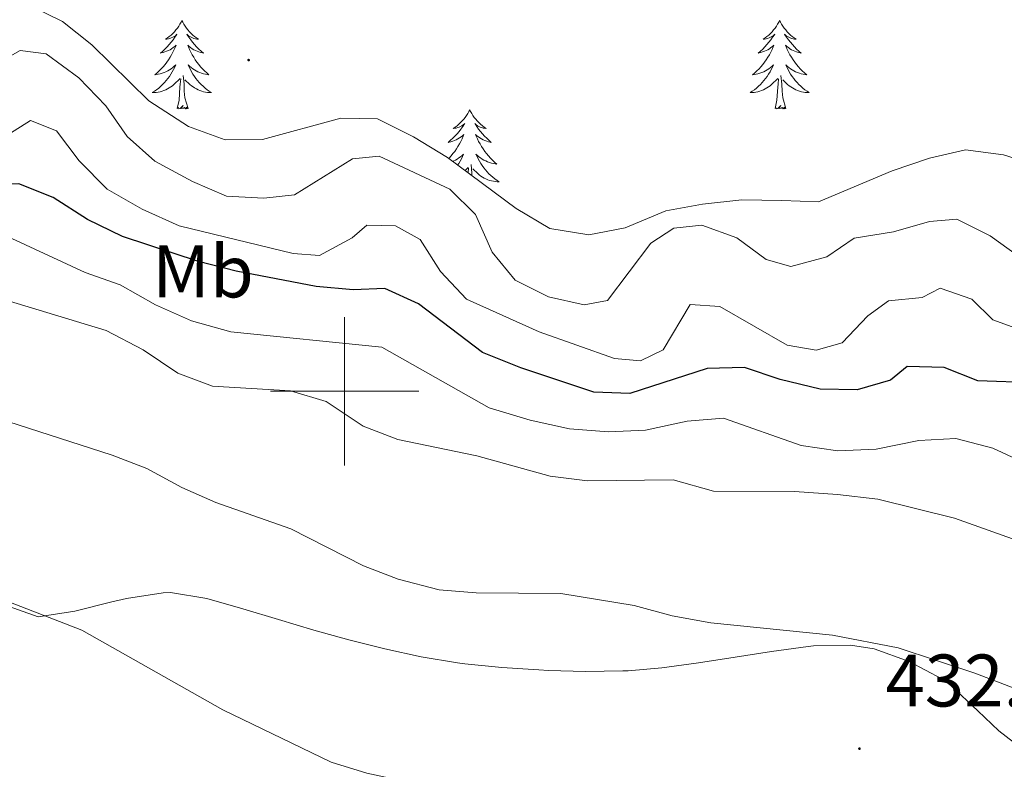
# Model space of a CAD drawing. Units: metres. Extents: x 586484 to 590976, y 4698502 to 4701528.
# Drawn here: x 589456 to 589589, y 4700949 to 4701050 of the extents above; entities that cross this region are included whole.
import ezdxf
from ezdxf.enums import TextEntityAlignment as Align

# ---------------------------------------------------------------- set-up
doc = ezdxf.new("R2010")
doc.units = ezdxf.units.M
doc.header["$MEASUREMENT"] = 0
for name, color, linetype, lineweight in [('Carátula', 7, 'Continuous', 5), ('Level 35', 92, 'Continuous', 0), ('Level 36', 19, 'Continuous', 40), ('Level 37', 92, 'Continuous', 0), ('Level 4', 36, 'Continuous', 30), ('Level 41', 19, 'Continuous', 0), ('Level 5', 36, 'Continuous', 0), ('Level 63', 7, 'Continuous', 0), ('Level 7', 1, 'Continuous', 0)]:
    doc.layers.add(name, color=color, linetype=linetype, lineweight=lineweight)
doc.styles.add('Arial', font='ARIAL.TTF', dxfattribs={"height": 0.2})

# ---------------------------------------------------------------- blocks, each defined once
blk = doc.blocks.new('5PATER')
at = {"layer": 'Carátula', "linetype": 'Continuous', "lineweight": 5}
h = blk.add_hatch(color=250, dxfattribs=at)
edge = h.paths.add_edge_path()
edge.add_ellipse((0, 0), major_axis=(-1.33, -1.34), ratio=0.999422, start_angle=0, end_angle=360)

msp = doc.modelspace()

# ---------------------------------------------------------------- linework, layer by layer
at = {"layer": 'Level 35', "color": 92, "linetype": 'Continuous', "lineweight": 0, "ltscale": 0.5}
msp.add_polyline3d([(589599.13, 4701028.59, 465.9), (589588.74, 4701031.87, 465.24), (589583.64, 4701032.53, 464.6), (589578.78, 4701031.43, 464.22), (589573.74, 4701029.7, 463.84), (589563.82, 4701025.54, 463.02), (589558.89, 4701025.7, 462.35), (589553.49, 4701025.79, 462.03), (589548.2, 4701025.23, 462.03), (589543.28, 4701024.31, 461.78), (589537.78, 4701022.02, 462.59), (589532.87, 4701021.08, 462.88), (589527.65, 4701021.92, 463.71), (589523.12, 4701024.65, 463.72), (589513.84, 4701031.51, 463.63), (589509.28, 4701034.29, 463.15), (589504.42, 4701036.73, 462.67), (589499.5, 4701036.83, 462.67), (589488.92, 4701033.94, 463.55), (589483.91, 4701033.9, 463.71), (589478.99, 4701035.67, 463.87), (589473.62, 4701039.14, 463.47), (589465.95, 4701046.7, 462.83), (589462.02, 4701049.82, 462.99), (589457.5, 4701052.04, 463.23)], dxfattribs=at)
at = {"layer": 'Level 36', "color": 92, "linetype": 'Continuous', "lineweight": 0}
for points in [[(589478.08, 4701049.97, 0.01), (589477.97, 4701049.75, 0.01), (589477.82, 4701049.47, 0.01), (589477.65, 4701049.21, 0.01), (589477.47, 4701048.95, 0.01), (589477.27, 4701048.7, 0.01), (589477.07, 4701048.46, 0.01), (589476.85, 4701048.24, 0.01), (589476.62, 4701048.02, 0.01), (589476.38, 4701047.82, 0.01), (589476.13, 4701047.63, 0.01), (589475.87, 4701047.45, 0.01), (589476.06, 4701047.47, 0.01), (589476.27, 4701047.51, 0.01), (589476.47, 4701047.56, 0.01), (589476.66, 4701047.63, 0.01), (589476.85, 4701047.72, 0.01), (589477.03, 4701047.82, 0.01), (589477.21, 4701047.93, 0.01), (589477.41, 4701048.12, 0.01), (589477.37, 4701048.05, 0.01), (589477.14, 4701047.71, 0.01), (589476.9, 4701047.37, 0.01), (589476.64, 4701047.05, 0.01), (589476.37, 4701046.73, 0.01), (589476.09, 4701046.43, 0.01), (589475.8, 4701046.13, 0.01), (589475.5, 4701045.85, 0.01), (589475.18, 4701045.58, 0.01), (589475.31, 4701045.6, 0.01), (589475.56, 4701045.66, 0.01), (589475.8, 4701045.73, 0.01), (589476.03, 4701045.82, 0.01), (589476.26, 4701045.92, 0.01), (589476.49, 4701046.04, 0.01), (589476.7, 4701046.17, 0.01), (589476.91, 4701046.32, 0.01), (589477.11, 4701046.47, 0.01), (589477.29, 4701046.65, 0.01), (589477.21, 4701046.42, 0.01), (589477.05, 4701046.06, 0.01), (589476.88, 4701045.71, 0.01), (589476.69, 4701045.36, 0.01), (589476.49, 4701045.02, 0.01), (589476.28, 4701044.69, 0.01), (589476.06, 4701044.37, 0.01), (589475.82, 4701044.06, 0.01), (589475.56, 4701043.75, 0.01), (589475.3, 4701043.46, 0.01), (589475.03, 4701043.18, 0.01), (589474.74, 4701042.91, 0.01), (589474.44, 4701042.65, 0.01), (589474.64, 4701042.68, 0.01), (589474.9, 4701042.72, 0.01), (589475.17, 4701042.79, 0.01), (589475.43, 4701042.87, 0.01), (589475.68, 4701042.96, 0.01), (589475.93, 4701043.07, 0.01), (589476.17, 4701043.19, 0.01), (589476.4, 4701043.33, 0.01), (589476.63, 4701043.48, 0.01), (589476.85, 4701043.64, 0.01), (589477.05, 4701043.82, 0.01), (589477.25, 4701044.01, 0.01), (589477.11, 4701043.68, 0.01)], [(589478.08, 4701049.97, 0.01), (589478.19, 4701049.75, 0.01), (589478.35, 4701049.47, 0.01), (589478.52, 4701049.21, 0.01), (589478.7, 4701048.95, 0.01), (589478.89, 4701048.7, 0.01), (589479.1, 4701048.46, 0.01), (589479.32, 4701048.24, 0.01), (589479.55, 4701048.02, 0.01), (589479.79, 4701047.82, 0.01), (589480.04, 4701047.63, 0.01), (589480.3, 4701047.45, 0.01), (589480.1, 4701047.47, 0.01), (589479.9, 4701047.51, 0.01), (589479.7, 4701047.56, 0.01), (589479.5, 4701047.63, 0.01), (589479.32, 4701047.72, 0.01), (589479.13, 4701047.82, 0.01), (589478.96, 4701047.93, 0.01), (589478.76, 4701048.12, 0.01), (589478.8, 4701048.05, 0.01), (589479.03, 4701047.71, 0.01), (589479.27, 4701047.37, 0.01), (589479.52, 4701047.05, 0.01), (589479.79, 4701046.73, 0.01), (589480.07, 4701046.43, 0.01), (589480.36, 4701046.13, 0.01), (589480.67, 4701045.85, 0.01), (589480.98, 4701045.58, 0.01), (589480.86, 4701045.6, 0.01), (589480.61, 4701045.66, 0.01), (589480.37, 4701045.73, 0.01), (589480.13, 4701045.82, 0.01), (589479.9, 4701045.92, 0.01), (589479.68, 4701046.04, 0.01), (589479.46, 4701046.17, 0.01), (589479.26, 4701046.32, 0.01), (589479.06, 4701046.47, 0.01), (589478.87, 4701046.65, 0.01), (589478.96, 4701046.42, 0.01), (589479.12, 4701046.06, 0.01), (589479.29, 4701045.71, 0.01), (589479.47, 4701045.36, 0.01), (589479.67, 4701045.02, 0.01), (589479.88, 4701044.69, 0.01), (589480.11, 4701044.37, 0.01), (589480.35, 4701044.06, 0.01), (589480.6, 4701043.75, 0.01), (589480.86, 4701043.46, 0.01), (589481.14, 4701043.18, 0.01), (589481.43, 4701042.91, 0.01), (589481.72, 4701042.65, 0.01), (589481.53, 4701042.68, 0.01), (589481.26, 4701042.72, 0.01), (589481, 4701042.79, 0.01), (589480.74, 4701042.87, 0.01), (589480.48, 4701042.96, 0.01), (589480.24, 4701043.07, 0.01), (589480, 4701043.19, 0.01), (589479.76, 4701043.33, 0.01), (589479.54, 4701043.48, 0.01), (589479.32, 4701043.64, 0.01), (589479.11, 4701043.82, 0.01), (589478.92, 4701044.01, 0.01), (589479.06, 4701043.68, 0.01)], [(589558.59, 4701049.96, 0.01), (589558.48, 4701049.75, 0.01), (589558.32, 4701049.47, 0.01), (589558.15, 4701049.2, 0.01), (589557.97, 4701048.95, 0.01), (589557.78, 4701048.7, 0.01), (589557.57, 4701048.46, 0.01), (589557.35, 4701048.23, 0.01), (589557.12, 4701048.02, 0.01), (589556.88, 4701047.82, 0.01), (589556.63, 4701047.63, 0.01), (589556.37, 4701047.45, 0.01), (589556.57, 4701047.47, 0.01), (589556.77, 4701047.51, 0.01), (589556.97, 4701047.56, 0.01), (589557.17, 4701047.63, 0.01), (589557.36, 4701047.72, 0.01), (589557.54, 4701047.82, 0.01), (589557.71, 4701047.93, 0.01), (589557.92, 4701048.12, 0.01), (589557.88, 4701048.05, 0.01), (589557.64, 4701047.71, 0.01), (589557.4, 4701047.37, 0.01), (589557.15, 4701047.05, 0.01), (589556.88, 4701046.73, 0.01), (589556.6, 4701046.43, 0.01), (589556.31, 4701046.13, 0.01), (589556, 4701045.85, 0.01), (589555.69, 4701045.58, 0.01), (589555.81, 4701045.6, 0.01), (589556.06, 4701045.66, 0.01), (589556.3, 4701045.73, 0.01), (589556.54, 4701045.82, 0.01), (589556.77, 4701045.92, 0.01), (589556.99, 4701046.04, 0.01), (589557.21, 4701046.17, 0.01), (589557.42, 4701046.32, 0.01), (589557.61, 4701046.47, 0.01), (589557.8, 4701046.64, 0.01), (589557.71, 4701046.42, 0.01), (589557.56, 4701046.06, 0.01), (589557.38, 4701045.71, 0.01), (589557.2, 4701045.36, 0.01), (589557, 4701045.02, 0.01), (589556.79, 4701044.69, 0.01), (589556.56, 4701044.37, 0.01), (589556.32, 4701044.05, 0.01), (589556.07, 4701043.75, 0.01), (589555.81, 4701043.46, 0.01), (589555.53, 4701043.18, 0.01), (589555.24, 4701042.91, 0.01), (589554.95, 4701042.65, 0.01), (589555.14, 4701042.68, 0.01), (589555.41, 4701042.72, 0.01), (589555.67, 4701042.79, 0.01), (589555.93, 4701042.87, 0.01), (589556.19, 4701042.96, 0.01), (589556.44, 4701043.07, 0.01), (589556.68, 4701043.19, 0.01), (589556.91, 4701043.33, 0.01), (589557.14, 4701043.48, 0.01), (589557.35, 4701043.64, 0.01), (589557.56, 4701043.82, 0.01), (589557.75, 4701044.01, 0.01), (589557.61, 4701043.68, 0.01)], [(589558.59, 4701049.96, 0.01), (589558.7, 4701049.75, 0.01), (589558.85, 4701049.47, 0.01), (589559.02, 4701049.2, 0.01), (589559.2, 4701048.95, 0.01), (589559.4, 4701048.7, 0.01), (589559.6, 4701048.46, 0.01), (589559.82, 4701048.23, 0.01), (589560.05, 4701048.02, 0.01), (589560.29, 4701047.82, 0.01), (589560.54, 4701047.63, 0.01), (589560.8, 4701047.45, 0.01), (589560.61, 4701047.47, 0.01), (589560.4, 4701047.51, 0.01), (589560.2, 4701047.56, 0.01), (589560.01, 4701047.63, 0.01), (589559.82, 4701047.72, 0.01), (589559.64, 4701047.82, 0.01), (589559.46, 4701047.93, 0.01), (589559.26, 4701048.12, 0.01), (589559.3, 4701048.05, 0.01), (589559.53, 4701047.71, 0.01), (589559.77, 4701047.37, 0.01), (589560.03, 4701047.05, 0.01), (589560.3, 4701046.73, 0.01), (589560.58, 4701046.43, 0.01), (589560.87, 4701046.13, 0.01), (589561.17, 4701045.85, 0.01), (589561.49, 4701045.58, 0.01), (589561.36, 4701045.6, 0.01), (589561.12, 4701045.66, 0.01), (589560.87, 4701045.73, 0.01), (589560.64, 4701045.82, 0.01), (589560.41, 4701045.92, 0.01), (589560.18, 4701046.04, 0.01), (589559.97, 4701046.17, 0.01), (589559.76, 4701046.32, 0.01), (589559.56, 4701046.47, 0.01), (589559.38, 4701046.64, 0.01), (589559.46, 4701046.42, 0.01), (589559.62, 4701046.06, 0.01), (589559.79, 4701045.71, 0.01), (589559.98, 4701045.36, 0.01), (589560.18, 4701045.02, 0.01), (589560.39, 4701044.69, 0.01), (589560.62, 4701044.37, 0.01), (589560.86, 4701044.05, 0.01), (589561.11, 4701043.75, 0.01), (589561.37, 4701043.46, 0.01), (589561.64, 4701043.18, 0.01), (589561.93, 4701042.91, 0.01), (589562.23, 4701042.65, 0.01), (589562.03, 4701042.68, 0.01), (589561.77, 4701042.72, 0.01), (589561.5, 4701042.79, 0.01), (589561.24, 4701042.87, 0.01), (589560.99, 4701042.96, 0.01), (589560.74, 4701043.07, 0.01), (589560.5, 4701043.19, 0.01), (589560.27, 4701043.33, 0.01), (589560.04, 4701043.48, 0.01), (589559.82, 4701043.64, 0.01), (589559.62, 4701043.82, 0.01), (589559.42, 4701044.01, 0.01), (589559.56, 4701043.68, 0.01)], [(589477.11, 4701043.68, 0.01), (589476.95, 4701043.36, 0.01), (589476.78, 4701043.05, 0.01), (589476.6, 4701042.74, 0.01), (589476.4, 4701042.44, 0.01), (589476.19, 4701042.15, 0.01), (589475.97, 4701041.88, 0.01), (589475.73, 4701041.61, 0.01), (589475.49, 4701041.35, 0.01), (589475.23, 4701041.11, 0.01), (589474.96, 4701040.87, 0.01), (589474.68, 4701040.65, 0.01), (589474.39, 4701040.44, 0.01), (589474.1, 4701040.25, 0.01), (589474.37, 4701040.26, 0.01), (589474.63, 4701040.28, 0.01), (589474.89, 4701040.33, 0.01), (589475.15, 4701040.38, 0.01), (589475.41, 4701040.45, 0.01), (589475.66, 4701040.54, 0.01), (589475.9, 4701040.64, 0.01), (589476.14, 4701040.76, 0.01), (589476.37, 4701040.89, 0.01), (589476.59, 4701041.04, 0.01), (589476.8, 4701041.19, 0.01), (589477.01, 4701041.36, 0.01), (589477.86, 4701042.16, 0.01)], [(589479.06, 4701043.68, 0.01), (589479.22, 4701043.36, 0.01), (589479.38, 4701043.05, 0.01), (589479.57, 4701042.74, 0.01), (589479.76, 4701042.44, 0.01), (589479.97, 4701042.15, 0.01), (589480.2, 4701041.88, 0.01), (589480.43, 4701041.61, 0.01), (589480.68, 4701041.35, 0.01), (589480.94, 4701041.11, 0.01), (589481.2, 4701040.87, 0.01), (589481.48, 4701040.65, 0.01), (589481.77, 4701040.44, 0.01), (589482.06, 4701040.25, 0.01), (589481.8, 4701040.26, 0.01), (589481.54, 4701040.28, 0.01), (589481.27, 4701040.33, 0.01), (589481.01, 4701040.38, 0.01), (589480.76, 4701040.45, 0.01), (589480.51, 4701040.54, 0.01), (589480.26, 4701040.64, 0.01), (589480.03, 4701040.76, 0.01), (589479.8, 4701040.89, 0.01), (589479.58, 4701041.04, 0.01), (589479.36, 4701041.19, 0.01), (589479.16, 4701041.36, 0.01), (589478.5, 4701041.98, 0.01)], [(589557.61, 4701043.68, 0.01), (589557.46, 4701043.36, 0.01), (589557.29, 4701043.04, 0.01), (589557.1, 4701042.74, 0.01), (589556.91, 4701042.44, 0.01), (589556.7, 4701042.15, 0.01), (589556.47, 4701041.88, 0.01), (589556.24, 4701041.61, 0.01), (589555.99, 4701041.35, 0.01), (589555.74, 4701041.11, 0.01), (589555.47, 4701040.87, 0.01), (589555.19, 4701040.65, 0.01), (589554.9, 4701040.44, 0.01), (589554.61, 4701040.25, 0.01), (589554.87, 4701040.26, 0.01), (589555.14, 4701040.28, 0.01), (589555.4, 4701040.32, 0.01), (589555.66, 4701040.38, 0.01), (589555.91, 4701040.45, 0.01), (589556.16, 4701040.54, 0.01), (589556.41, 4701040.64, 0.01), (589556.64, 4701040.76, 0.01), (589556.87, 4701040.89, 0.01), (589557.1, 4701041.03, 0.01), (589557.31, 4701041.19, 0.01), (589557.51, 4701041.36, 0.01), (589558.36, 4701042.16, 0.01)], [(589559.56, 4701043.68, 0.01), (589559.72, 4701043.36, 0.01), (589559.89, 4701043.04, 0.01), (589560.07, 4701042.74, 0.01), (589560.27, 4701042.44, 0.01), (589560.48, 4701042.15, 0.01), (589560.7, 4701041.88, 0.01), (589560.94, 4701041.61, 0.01), (589561.18, 4701041.35, 0.01), (589561.44, 4701041.11, 0.01), (589561.71, 4701040.87, 0.01), (589561.99, 4701040.65, 0.01), (589562.28, 4701040.44, 0.01), (589562.57, 4701040.25, 0.01), (589562.3, 4701040.26, 0.01), (589562.04, 4701040.28, 0.01), (589561.78, 4701040.32, 0.01), (589561.52, 4701040.38, 0.01), (589561.26, 4701040.45, 0.01), (589561.01, 4701040.54, 0.01), (589560.77, 4701040.64, 0.01), (589560.53, 4701040.76, 0.01), (589560.3, 4701040.89, 0.01), (589560.08, 4701041.03, 0.01), (589559.87, 4701041.19, 0.01), (589559.66, 4701041.36, 0.01), (589559.01, 4701041.98, 0.01)], [(589477.46, 4701038.11, 0.01), (589477.71, 4701039.23, 0.01), (589477.82, 4701040.97, 0.01), (589477.87, 4701041.41, 0.01), (589477.93, 4701042.13, 0.01)], [(589478.93, 4701038.11, 0.01), (589478.5, 4701039.55, 0.01), (589478.41, 4701040.46, 0.01), (589478.37, 4701041.41, 0.01), (589478.27, 4701042.57, 0.01)], [(589557.97, 4701038.11, 0.01), (589558.21, 4701039.23, 0.01), (589558.33, 4701040.97, 0.01), (589558.38, 4701041.41, 0.01), (589558.44, 4701042.13, 0.01)], [(589559.44, 4701038.11, 0.01), (589559.01, 4701039.55, 0.01), (589558.92, 4701040.46, 0.01), (589558.87, 4701041.41, 0.01), (589558.77, 4701042.57, 0.01)], [(589478.93, 4701038.11, 0.01), (589478.76, 4701038.05, 0.01), (589478.74, 4701038.29, 0.01), (589478.55, 4701038.06, 0.01), (589478.43, 4701038.27, 0.01), (589478.31, 4701038.16, 0.01), (589478.04, 4701038.1, 0.01), (589478.24, 4701038.5, 0.01), (589477.85, 4701038.12, 0.01), (589477.66, 4701038.06, 0.01), (589477.62, 4701038.23, 0.01), (589477.46, 4701038.11, 0.01)], [(589516.85, 4701037.94, 0.01), (589516.74, 4701037.72, 0.01), (589516.58, 4701037.45, 0.01), (589516.42, 4701037.18, 0.01), (589516.23, 4701036.92, 0.01), (589516.04, 4701036.67, 0.01), (589515.83, 4701036.44, 0.01), (589515.61, 4701036.21, 0.01), (589515.38, 4701035.99, 0.01), (589515.14, 4701035.79, 0.01), (589514.89, 4701035.6, 0.01), (589514.63, 4701035.42, 0.01), (589514.83, 4701035.45, 0.01), (589515.03, 4701035.48, 0.01), (589515.23, 4701035.54, 0.01), (589515.43, 4701035.61, 0.01), (589515.62, 4701035.69, 0.01), (589515.8, 4701035.79, 0.01), (589515.97, 4701035.9, 0.01), (589516.18, 4701036.09, 0.01), (589516.14, 4701036.03, 0.01), (589515.91, 4701035.69, 0.01), (589515.66, 4701035.35, 0.01), (589515.41, 4701035.02, 0.01), (589515.14, 4701034.71, 0.01), (589514.86, 4701034.4, 0.01), (589514.57, 4701034.11, 0.01), (589514.26, 4701033.83, 0.01), (589513.95, 4701033.55, 0.01), (589514.08, 4701033.58, 0.01), (589514.32, 4701033.63, 0.01), (589514.56, 4701033.71, 0.01), (589514.8, 4701033.8, 0.01), (589515.03, 4701033.9, 0.01), (589515.25, 4701034.02, 0.01), (589515.47, 4701034.15, 0.01), (589515.68, 4701034.29, 0.01), (589515.87, 4701034.45, 0.01), (589516.06, 4701034.62, 0.01), (589515.97, 4701034.4, 0.01), (589515.82, 4701034.04, 0.01), (589515.64, 4701033.68, 0.01), (589515.46, 4701033.34, 0.01), (589515.26, 4701033, 0.01), (589515.05, 4701032.67, 0.01), (589514.82, 4701032.34, 0.01), (589514.58, 4701032.03, 0.01), (589514.33, 4701031.73, 0.01), (589514.07, 4701031.44, 0.01), (589514.01, 4701031.38, 0.01)], [(589516.85, 4701037.94, 0.01), (589516.96, 4701037.72, 0.01), (589517.12, 4701037.45, 0.01), (589517.28, 4701037.18, 0.01), (589517.46, 4701036.92, 0.01), (589517.66, 4701036.67, 0.01), (589517.87, 4701036.44, 0.01), (589518.08, 4701036.21, 0.01), (589518.32, 4701035.99, 0.01), (589518.56, 4701035.79, 0.01), (589518.81, 4701035.6, 0.01), (589519.07, 4701035.42, 0.01), (589518.87, 4701035.45, 0.01), (589518.66, 4701035.48, 0.01), (589518.46, 4701035.54, 0.01), (589518.27, 4701035.61, 0.01), (589518.08, 4701035.69, 0.01), (589517.9, 4701035.79, 0.01), (589517.73, 4701035.9, 0.01), (589517.52, 4701036.09, 0.01), (589517.56, 4701036.03, 0.01), (589517.79, 4701035.69, 0.01), (589518.04, 4701035.35, 0.01), (589518.29, 4701035.02, 0.01), (589518.56, 4701034.71, 0.01), (589518.84, 4701034.4, 0.01), (589519.13, 4701034.11, 0.01), (589519.43, 4701033.83, 0.01), (589519.75, 4701033.55, 0.01), (589519.62, 4701033.58, 0.01), (589519.38, 4701033.63, 0.01), (589519.14, 4701033.71, 0.01), (589518.9, 4701033.8, 0.01), (589518.67, 4701033.9, 0.01), (589518.44, 4701034.02, 0.01), (589518.23, 4701034.15, 0.01), (589518.02, 4701034.29, 0.01), (589517.82, 4701034.45, 0.01), (589517.64, 4701034.62, 0.01), (589517.73, 4701034.4, 0.01), (589517.88, 4701034.04, 0.01), (589518.05, 4701033.68, 0.01), (589518.24, 4701033.34, 0.01), (589518.44, 4701033, 0.01), (589518.65, 4701032.67, 0.01), (589518.88, 4701032.34, 0.01), (589519.12, 4701032.03, 0.01), (589519.37, 4701031.73, 0.01), (589519.63, 4701031.44, 0.01), (589519.91, 4701031.15, 0.01), (589520.19, 4701030.89, 0.01), (589520.49, 4701030.63, 0.01), (589520.29, 4701030.65, 0.01), (589520.03, 4701030.7, 0.01), (589519.76, 4701030.76, 0.01), (589519.5, 4701030.84, 0.01), (589519.25, 4701030.93, 0.01), (589519, 4701031.04, 0.01), (589518.76, 4701031.17, 0.01), (589518.53, 4701031.3, 0.01), (589518.3, 4701031.45, 0.01), (589518.09, 4701031.62, 0.01), (589517.88, 4701031.79, 0.01), (589517.68, 4701031.98, 0.01), (589517.83, 4701031.65, 0.01)], [(589559.44, 4701038.11, 0.01), (589559.26, 4701038.05, 0.01), (589559.25, 4701038.28, 0.01), (589559.06, 4701038.06, 0.01), (589558.94, 4701038.27, 0.01), (589558.81, 4701038.16, 0.01), (589558.54, 4701038.1, 0.01), (589558.74, 4701038.5, 0.01), (589558.36, 4701038.12, 0.01), (589558.17, 4701038.06, 0.01), (589558.13, 4701038.22, 0.01), (589557.97, 4701038.11, 0.01)], [(589514.55, 4701030.98, 0.01), (589514.7, 4701031.04, 0.01), (589514.94, 4701031.17, 0.01), (589515.17, 4701031.3, 0.01), (589515.4, 4701031.45, 0.01), (589515.61, 4701031.62, 0.01), (589515.82, 4701031.79, 0.01), (589516.01, 4701031.98, 0.01), (589515.87, 4701031.65, 0.01), (589515.72, 4701031.33, 0.01), (589515.55, 4701031.02, 0.01), (589515.36, 4701030.71, 0.01), (589515.22, 4701030.49, 0.01)], [(589517.83, 4701031.65, 0.01), (589517.98, 4701031.33, 0.01), (589518.15, 4701031.02, 0.01), (589518.33, 4701030.71, 0.01), (589518.53, 4701030.42, 0.01), (589518.74, 4701030.13, 0.01), (589518.96, 4701029.85, 0.01), (589519.2, 4701029.58, 0.01), (589519.44, 4701029.33, 0.01), (589519.7, 4701029.08, 0.01), (589519.97, 4701028.85, 0.01), (589520.25, 4701028.63, 0.01), (589520.54, 4701028.42, 0.01), (589520.83, 4701028.23, 0.01), (589520.56, 4701028.23, 0.01), (589520.3, 4701028.26, 0.01), (589520.04, 4701028.3, 0.01), (589519.78, 4701028.36, 0.01), (589519.52, 4701028.43, 0.01), (589519.28, 4701028.52, 0.01), (589519.03, 4701028.62, 0.01), (589518.79, 4701028.73, 0.01), (589518.56, 4701028.87, 0.01), (589518.34, 4701029.01, 0.01), (589518.13, 4701029.17, 0.01), (589517.92, 4701029.34, 0.01), (589517.27, 4701029.96, 0.01)], [(589516.22, 4701029.75, 0.01), (589516.62, 4701030.14, 0.01)], [(589516.64, 4701029.44, 0.01), (589516.7, 4701030.11, 0.01)], [(589517.15, 4701029.07, 0.01), (589517.13, 4701029.38, 0.01), (589517.03, 4701030.55, 0.01)], [(589454.07, 4700971.28, 430.05), (589458.72, 4700969.62, 430.06), (589463.66, 4700970.36, 430.41), (589468.45, 4700971.57, 431.07), (589470.62, 4700972.08, 431.3), (589475.57, 4700972.85, 431.53), (589476.54, 4700972.87, 431.59), (589481.46, 4700972.06, 431.94), (589486.3, 4700970.68, 432.13), (589491.08, 4700969.22, 432.26), (589495.85, 4700967.79, 432.33), (589500.56, 4700966.49, 432.35), (589505.41, 4700965.29, 432.33), (589510.29, 4700964.21, 432.31), (589515.22, 4700963.4, 432.33), (589516.21, 4700963.27, 432.34), (589521.19, 4700962.77, 432.39), (589526.17, 4700962.44, 432.49), (589527.47, 4700962.38, 432.53), (589532.46, 4700962.24, 432.77), (589537.46, 4700962.31, 433.08), (589538.2, 4700962.34, 433.13), (589542.7, 4700962.73, 433.44), (589547.64, 4700963.38, 433.76), (589552.58, 4700964.15, 434.06), (589557.51, 4700964.93, 434.34), (589562.45, 4700965.61, 434.57), (589563.15, 4700965.7, 434.6), (589568.14, 4700965.8, 434.69), (589571.34, 4700965.3, 434.68), (589576.03, 4700963.59, 434.6), (589580.44, 4700961.22, 434.48), (589581.66, 4700960.33, 434.41), (589585.3, 4700956.91, 434.06), (589588.11, 4700954.24, 433.76), (589592.04, 4700951.18, 433.36)]]:
    msp.add_polyline3d(points, dxfattribs=at)
at = {"layer": 'Level 4', "color": 36, "linetype": 'Continuous', "lineweight": 30}
for points in [[(589465.35, 4701023.16, 450.01), (589460.74, 4701026.1, 450.01), (589456.11, 4701027.98, 450.01), (589446.08, 4701027.9, 450.01), (589435.79, 4701030.22, 450.01), (589430.8, 4701031.81, 450.01), (589426.04, 4701033.94, 450.01), (589422.24, 4701037.63, 450.01), (589414.51, 4701040.31, 450.01), (589409.6, 4701041.26, 450.01), (589404.8, 4701042.66, 450.01), (589380.73, 4701052.78, 450.01), (589372.39, 4701059.86, 450.01), (589369.5, 4701059.81, 450.01), (589364.63, 4701058.63, 450.01), (589359.82, 4701059.18, 450.01), (589354.61, 4701060.36, 450.01), (589349.96, 4701062.2, 450.01), (589340.5, 4701067.78, 450.01), (589321.19, 4701074.97, 450.01)], [(589592.85, 4701001.13, 450.01), (589585.27, 4701001.4, 450.01), (589580.76, 4701003.21, 450.01), (589575.75, 4701003.32, 450.01), (589573.5, 4701001.52, 450.01), (589569.05, 4701000.19, 450.01), (589564.04, 4701000.29, 450.01), (589558.67, 4701001.58, 450.01), (589553.85, 4701003.22, 450.01), (589548.84, 4701003.07, 450.01), (589538.42, 4700999.71, 450.01), (589533.57, 4700999.9, 450.01), (589523.75, 4701003.15, 450.01), (589518.59, 4701005.22, 450.01), (589509.96, 4701011.78, 450.01), (589505.41, 4701013.85, 450.01), (589501.14, 4701013.68, 450.01), (589496.16, 4701014.13, 450.01), (589485.4, 4701016.2, 450.01), (589480.3, 4701017.51, 450.01), (589470.08, 4701020.88, 450.01), (589465.35, 4701023.16, 450.01)]]:
    msp.add_polyline3d(points, dxfattribs=at)
at = {"layer": 'Level 5', "color": 36, "linetype": 'Continuous', "lineweight": 0}
for points in [[(589586.93, 4701020.96, 460.01), (589582.45, 4701023.19, 460.01), (589578.75, 4701022.89, 460.01), (589573.9, 4701021.51, 460.01), (589568.62, 4701020.63, 460.01), (589564.94, 4701018.13, 460.01), (589560.11, 4701016.81, 460.01), (589556.78, 4701017.76, 460.01), (589552.83, 4701020.69, 460.01), (589548.13, 4701022.41, 460.01), (589544.35, 4701022, 460.01), (589541.26, 4701019.97, 460.01), (589535.42, 4701012.23, 460.01), (589532.28, 4701011.63, 460.01), (589527.44, 4701012.71, 460.01), (589522.99, 4701014.97, 460.01), (589519.88, 4701018.77, 460.01), (589517.64, 4701023.83, 460.01), (589514.19, 4701027.22, 460.01), (589504.64, 4701031.71, 460.01), (589501.04, 4701031.31, 460.01), (589493.23, 4701026.49, 460.01), (589489.11, 4701026.02, 460.01), (589484.11, 4701026.32, 460.01), (589479.5, 4701028.29, 460.01), (589474.42, 4701031.01, 460.01), (589470.71, 4701034.36, 460.01), (589467.84, 4701038.49, 460.01), (589464.21, 4701042.27, 460.01), (589459.8, 4701045.5, 460.01), (589456.31, 4701045.95, 460.01), (589453.56, 4701044.42, 460.01)], [(589590.88, 4701008.33, 455.01), (589587.28, 4701009.61, 455.01), (589584.45, 4701012.43, 455.01), (589580.2, 4701013.89, 455.01), (589577.8, 4701012.66, 455.01), (589573.26, 4701012.21, 455.01), (589570.46, 4701010.15, 455.01), (589567, 4701006.55, 455.01), (589563.49, 4701005.53, 455.01), (589559.59, 4701006.21, 455.01), (589550.54, 4701011.44, 455.01), (589546.54, 4701011.71, 455.01), (589542.91, 4701005.58, 455.01), (589539.87, 4701004.12, 455.01), (589536.35, 4701004.44, 455.01), (589526.2, 4701008.02, 455.01), (589516.42, 4701012.42, 455.01), (589512.91, 4701016.13, 455.01), (589510.18, 4701020.44, 455.01), (589506.87, 4701022.3, 455.01), (589503, 4701022.37, 455.01), (589501.02, 4701020.67, 455.01), (589496.61, 4701018.32, 455.01), (589493.06, 4701018.55, 455.01), (589477.71, 4701022.29, 455.01), (589472.74, 4701024.53, 455.01), (589468.02, 4701027.22, 455.01), (589464.27, 4701031.04, 455.01), (589461.19, 4701035.09, 455.01), (589457.7, 4701036.5, 455.01), (589451.55, 4701032.65, 455.01)], [(589314.52, 4701035.73, 430.01), (589324.72, 4701030.99, 430.01), (589340.85, 4701018.03, 430.01), (589344.93, 4701015.14, 430.01), (589360.27, 4701006.91, 430.01), (589364.89, 4701004.86, 430.01), (589386.14, 4700997.34, 430.01), (589391.1, 4700996.3, 430.01), (589403.95, 4700992.34, 430.01), (589408.87, 4700991.19, 430.01), (589413.58, 4700989.5, 430.01), (589433.27, 4700980.73, 430.01), (589443.16, 4700976.92, 430.01), (589455.02, 4700971.51, 430.01), (589464.62, 4700967.82, 430.01), (589483.58, 4700957.07, 430.01), (589498.19, 4700949.99, 430.01), (589502.97, 4700948.52, 430.01), (589508.02, 4700947.43, 430.01), (589529.05, 4700944.56, 430.01), (589542.43, 4700941.83, 430.01), (589558.22, 4700939.37, 430.01), (589571.87, 4700936.44, 430.01), (589592.76, 4700930.4, 430.01)], [(589592.43, 4700989.96, 445.01), (589587.28, 4700992.34, 445.01), (589582.31, 4700993.65, 445.01), (589577.32, 4700993.35, 445.01), (589571.58, 4700992.21, 445.01), (589566.43, 4700991.98, 445.01), (589561.49, 4700992.68, 445.01), (589551.01, 4700996.37, 445.01), (589546.12, 4700995.99, 445.01), (589540.53, 4700994.77, 445.01), (589535.53, 4700994.53, 445.01), (589530.29, 4700994.96, 445.01), (589525, 4700996.09, 445.01), (589519.45, 4700997.78, 445.01), (589505, 4701005.94, 445.01), (589484.67, 4701008, 445.01), (589479.38, 4701009.48, 445.01), (589474.52, 4701011.64, 445.01), (589469.77, 4701014.33, 445.01), (589465.07, 4701016.03, 445.01), (589455.19, 4701020.61, 445.01)], [(589590.62, 4701018.29, 460.01), (589586.93, 4701020.96, 460.01)], [(589446.38, 4701014.71, 440.01), (589467.87, 4701008.2, 440.01), (589472.86, 4701005.6, 440.01), (589477.52, 4701002.43, 440.01), (589482.21, 4701000.69, 440.01), (589492.73, 4701000.04, 440.01), (589497.53, 4700998.64, 440.01), (589502.49, 4700995.28, 440.01), (589507.16, 4700993.49, 440.01), (589517.81, 4700991.29, 440.01), (589527.66, 4700988.57, 440.01), (589532.73, 4700987.93, 440.01), (589544.26, 4700988.08, 440.01), (589549.68, 4700986.55, 440.01), (589560.6, 4700986.47, 440.01), (589566.38, 4700986.09, 440.01), (589571.8, 4700985.48, 440.01), (589582.15, 4700982.88, 440.01), (589591.85, 4700979.45, 440.01)], [(589453.2, 4700996.38, 435.01), (589468.69, 4700991.39, 435.01), (589473.35, 4700989.59, 435.01), (589478.07, 4700987.02, 435.01), (589482.65, 4700985.02, 435.01), (589492.74, 4700981.45, 435.01), (589502.54, 4700976.47, 435.01), (589507.21, 4700974.67, 435.01), (589512.72, 4700973.26, 435.01), (589517.7, 4700972.85, 435.01), (589529.1, 4700972.74, 435.01), (589539, 4700971.12, 435.01), (589544.1, 4700969.75, 435.01), (589549.34, 4700968.78, 435.01), (589565.71, 4700967.11, 435.01), (589574.57, 4700965.44, 435.01), (589584.88, 4700962.01, 435.01), (589594.39, 4700958.38, 435.01)]]:
    msp.add_polyline3d(points, dxfattribs=at)
at = {"layer": 'Level 63', "linetype": 'Continuous', "lineweight": 0}
for points in [[(589500, 4700990, 0.01), (589500, 4701010, 0.01)], [(589490, 4701000, 0.01), (589510, 4701000, 0.01)]]:
    msp.add_polyline3d(points, dxfattribs=at)

# ---------------------------------------------------------------- block references
at = {"layer": 'Level 7', "color": 19, "linetype": 'Continuous', "lineweight": 0, "xscale": 0.09999983015004542, "yscale": 0.09999983015004542}
for p in [(589487.07, 4701044.64, 463.3), (589569.34, 4700951.83, 432.6)]:
    msp.add_blockref('5PATER', p, dxfattribs=at)

# ---------------------------------------------------------------- texts
at = {"layer": 'Level 37', "color": 92, "linetype": 'Continuous', "lineweight": 0, "style": 'Arial'}
msp.add_text('Mb', height=7, dxfattribs=at).set_placement((589480.93, 4701016.15, 448.94), align=Align.MIDDLE_CENTER)
at = {"layer": 'Level 41', "color": 19, "linetype": 'Continuous', "lineweight": 0, "style": 'Arial'}
msp.add_text('432.60', height=7, dxfattribs=at).set_placement((589572.84, 4700955.33, 432.6), align=Align.BOTTOM_LEFT)

doc.saveas('drawing.dxf')
